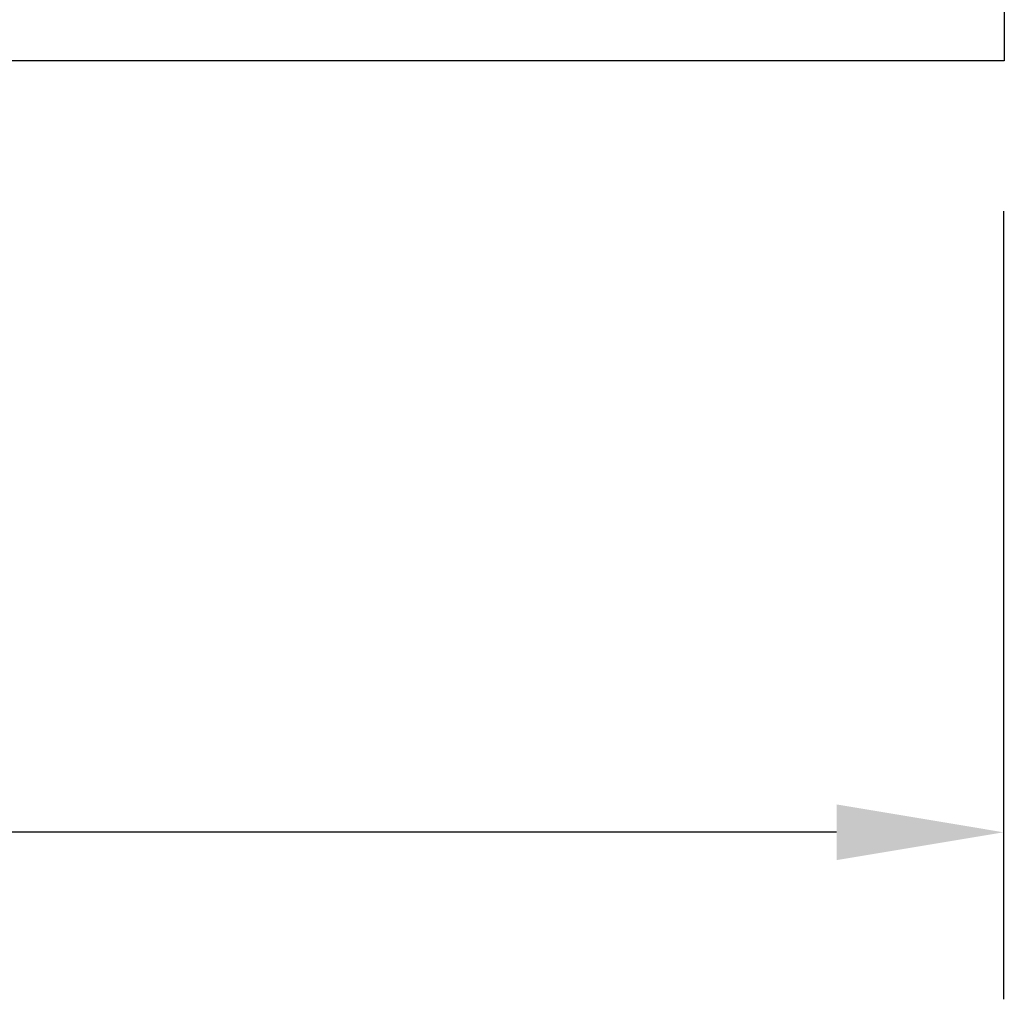
# Model space of a CAD drawing. Units: inches. Extents: x 0 to 128, y -43 to 43.
# Drawn here: x 116 to 117, y 7 to 7 of the extents above; entities that cross this region are included whole.
import ezdxf

# ---------------------------------------------------------------- set-up
doc = ezdxf.new("R2010")
doc.units = ezdxf.units.IN
doc.header["$MEASUREMENT"] = 0
doc.layers.add('Arcadia-Dim', color=4, linetype='Continuous')
doc.layers.add('Arcadia-Profile', color=5, linetype='Continuous')
doc.styles.get("Standard").update_dxf_attribs({"font": 'ARIALN.TTF'})
doc.dimstyles.get("Standard").update_dxf_attribs({"dimscale": 0, "dimtxt": 0.046875, "dimasz": 0.0625, "dimexe": 0.0625, "dimexo": 0.0625, "dimgap": 0.09, "dimtad": 0, "dimtih": 1, "dimtoh": 1, "dimdec": 4, "dimzin": 0, "dimdsep": 46, "dimlunit": 4, "dimtxsty": 'Standard', "dimcen": 0.046875, "dimadec": 0, "dimazin": 0, "dimtfac": 1, "dimtdec": 4, "dimtofl": 0, "dimtmove": 0, "dimatfit": 3, "dimfxl": 1, "dimtolj": 1, "dimtzin": 0, "dimarcsym": 0})

# ---------------------------------------------------------------- blocks, each defined once
blk = doc.blocks.new('*D448')
at = {"layer": 'Arcadia-Dim', "color": 0, "lineweight": -2, "transparency": 16777216}
for p, q in [((114.48018, 7.32969), (114.48018, 6.73946)), ((116.73016, 7.32942), (116.73016, 6.73946)), ((114.60518, 6.86446), (115.35102, 6.86446)), ((116.60516, 6.86446), (115.85932, 6.86446))]:
    blk.add_line(p, q, dxfattribs=at)
at = {"layer": 'Arcadia-Dim', "color": 0, "lineweight": -3, "transparency": 16777216}
for points in [[(114.60518, 6.8853), (114.60518, 6.84363), (114.48018, 6.86446)], [(116.60516, 6.8853), (116.60516, 6.84363), (116.73016, 6.86446)]]:
    blk.add_solid(points, dxfattribs=at)
at = {"layer": 'Defpoints', "color": 0, "lineweight": -3, "transparency": 16777216}
for p in [(114.48018, 7.45469), (116.73016, 7.45442), (116.73016, 6.86446)]:
    blk.add_point(p, dxfattribs=at)
at = {"layer": 'Arcadia-Dim', "color": 0, "transparency": 16777216, "insert": (115.60517, 6.86446), "char_height": 0.09375, "attachment_point": 5}
blk.add_mtext('\\A1;2{\\H1.000000x;\\S1/4;}"', dxfattribs=at)
blk = doc.blocks.new('*U427')
at = {"layer": 'Arcadia-Profile'}
blk.add_lwpolyline([(-2.40673, 1.12507), (0, 1.12507), (0, -1.12507)], dxfattribs=at)

msp = doc.modelspace()

# ---------------------------------------------------------------- block references
at = {"layer": 'Arcadia-Profile', "lineweight": -3, "rotation": 270}
msp.add_blockref('*U427', (115.60567, 7.44186), dxfattribs=at)

# ---------------------------------------------------------------- dimensions: what is measured, and where the dimension line sits
at = {"layer": 'Arcadia-Dim'}
dim = msp.add_linear_dim(base=(116.73016, 6.86446), p1=(114.48018, 7.45469), p2=(116.73016, 7.45442), dimstyle='Standard', override={"dimscale": 2}, dxfattribs=at)
dim.commit()
dim.dimension.update_dxf_attribs({"geometry": '*D448', "text_midpoint": (115.60517, 6.86446), "dimtype": 160})

doc.saveas('drawing.dxf')
